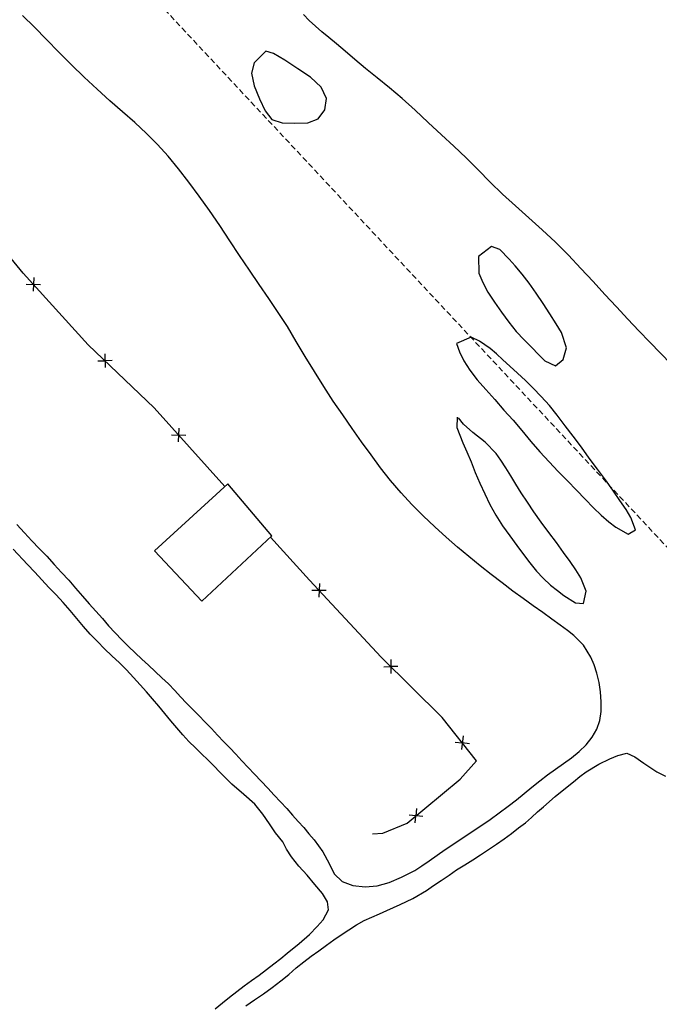
# Model space of a CAD drawing. Extents: x 426937 to 438286, y 4569716 to 4575174.
# Drawn here: x 427652 to 427709, y 4574182 to 4574270 of the extents above; entities that cross this region are included whole.
import ezdxf

# ---------------------------------------------------------------- set-up
doc = ezdxf.new("R2010")
doc.units = 0
doc.header["$MEASUREMENT"] = 0
doc.linetypes.add('DASHED', pattern=[0.75, 0.5, -0.25])
doc.layers.add('-55', color=7, linetype='CONTINUOUS')
doc.layers.add('basepeque$0$base', color=7, linetype='CONTINUOUS')

msp = doc.modelspace()

# ---------------------------------------------------------------- linework, layer by layer
at = {"layer": '-55', "color": 30, "linetype": 'DASHED', "lineweight": 9}
msp.add_lwpolyline([(427533.472, 4574410.218), (427658.602, 4574277.658), (427812.532, 4574112.978)], dxfattribs=at)
at = {"layer": 'basepeque$0$base'}
for p, q in [((427653.687, 4574268.957), (427652.618, 4574270.004)), ((427653.687, 4574268.957), (427652.618, 4574270.004)), ((427678.124, 4574269.545), (427677.62, 4574270.074)), ((427678.124, 4574269.545), (427677.62, 4574270.074)), ((427654.765, 4574267.848), (427653.687, 4574268.957)), ((427654.765, 4574267.848), (427653.687, 4574268.957)), ((427678.669, 4574269.034), (427678.124, 4574269.545)), ((427678.669, 4574269.034), (427678.124, 4574269.545)), ((427679.248, 4574268.555), (427678.669, 4574269.034)), ((427679.248, 4574268.555), (427678.669, 4574269.034)), ((427679.859, 4574268.042), (427679.248, 4574268.555)), ((427679.859, 4574268.042), (427679.248, 4574268.555)), ((427680.543, 4574267.479), (427679.859, 4574268.042)), ((427680.543, 4574267.479), (427679.859, 4574268.042)), ((427655.864, 4574266.731), (427654.765, 4574267.848)), ((427655.864, 4574266.731), (427654.765, 4574267.848)), ((427681.311, 4574266.838), (427680.543, 4574267.479)), ((427681.311, 4574266.838), (427680.543, 4574267.479)), ((427656.977, 4574265.622), (427655.864, 4574266.731)), ((427656.977, 4574265.622), (427655.864, 4574266.731)), ((427674.269, 4574266.824), (427673.228, 4574265.776)), ((427674.269, 4574266.824), (427673.228, 4574265.776)), ((427674.953, 4574266.624), (427674.269, 4574266.824)), ((427674.953, 4574266.624), (427674.269, 4574266.824)), ((427675.964, 4574266.028), (427674.953, 4574266.624)), ((427675.964, 4574266.028), (427674.953, 4574266.624)), ((427682.176, 4574266.095), (427681.311, 4574266.838)), ((427682.176, 4574266.095), (427681.311, 4574266.838)), ((427658.117, 4574264.524), (427656.977, 4574265.622)), ((427658.117, 4574264.524), (427656.977, 4574265.622)), ((427673.228, 4574265.776), (427672.999, 4574264.865)), ((427673.228, 4574265.776), (427672.999, 4574264.865)), ((427677.117, 4574265.266), (427675.964, 4574266.028)), ((427677.117, 4574265.266), (427675.964, 4574266.028)), ((427683.132, 4574265.292), (427682.176, 4574266.095)), ((427683.132, 4574265.292), (427682.176, 4574266.095)), ((427659.264, 4574263.447), (427658.117, 4574264.524)), ((427659.264, 4574263.447), (427658.117, 4574264.524)), ((427672.999, 4574264.865), (427673.211, 4574263.743)), ((427672.999, 4574264.865), (427673.211, 4574263.743)), ((427678.236, 4574264.505), (427677.117, 4574265.266)), ((427678.236, 4574264.505), (427677.117, 4574265.266)), ((427684.175, 4574264.448), (427683.132, 4574265.292)), ((427684.175, 4574264.448), (427683.132, 4574265.292)), ((427673.211, 4574263.743), (427673.712, 4574262.602)), ((427673.211, 4574263.743), (427673.712, 4574262.602)), ((427679.189, 4574263.636), (427678.236, 4574264.505)), ((427679.189, 4574263.636), (427678.236, 4574264.505)), ((427685.248, 4574263.567), (427684.175, 4574264.448)), ((427685.248, 4574263.567), (427684.175, 4574264.448)), ((427660.406, 4574262.417), (427659.264, 4574263.447)), ((427660.406, 4574262.417), (427659.264, 4574263.447)), ((427679.648, 4574262.626), (427679.189, 4574263.636)), ((427679.648, 4574262.626), (427679.189, 4574263.636)), ((427686.374, 4574262.613), (427685.248, 4574263.567)), ((427686.374, 4574262.613), (427685.248, 4574263.567)), ((427661.524, 4574261.441), (427660.406, 4574262.417)), ((427661.524, 4574261.441), (427660.406, 4574262.417)), ((427673.712, 4574262.602), (427674.208, 4574261.51)), ((427673.712, 4574262.602), (427674.208, 4574261.51)), ((427679.521, 4574261.597), (427679.648, 4574262.626)), ((427679.521, 4574261.597), (427679.648, 4574262.626)), ((427687.55, 4574261.581), (427686.374, 4574262.613)), ((427687.55, 4574261.581), (427686.374, 4574262.613)), ((427662.602, 4574260.481), (427661.524, 4574261.441)), ((427662.602, 4574260.481), (427661.524, 4574261.441)), ((427674.208, 4574261.51), (427674.784, 4574260.751)), ((427674.208, 4574261.51), (427674.784, 4574260.751)), ((427678.92, 4574260.815), (427679.521, 4574261.597)), ((427678.92, 4574260.815), (427679.521, 4574261.597)), ((427688.709, 4574260.475), (427687.55, 4574261.581)), ((427688.709, 4574260.475), (427687.55, 4574261.581)), ((427663.639, 4574259.503), (427662.602, 4574260.481)), ((427663.639, 4574259.503), (427662.602, 4574260.481)), ((427674.784, 4574260.751), (427675.719, 4574260.466)), ((427674.784, 4574260.751), (427675.719, 4574260.466)), ((427675.719, 4574260.466), (427676.852, 4574260.437)), ((427675.719, 4574260.466), (427676.852, 4574260.437)), ((427676.852, 4574260.437), (427678, 4574260.445)), ((427676.852, 4574260.437), (427678, 4574260.445)), ((427678, 4574260.445), (427678.92, 4574260.815)), ((427678, 4574260.445), (427678.92, 4574260.815)), ((427689.871, 4574259.403), (427688.709, 4574260.475)), ((427689.871, 4574259.403), (427688.709, 4574260.475)), ((427664.642, 4574258.523), (427663.639, 4574259.503)), ((427664.642, 4574258.523), (427663.639, 4574259.503)), ((427690.979, 4574258.375), (427689.871, 4574259.403)), ((427690.979, 4574258.375), (427689.871, 4574259.403)), ((427665.577, 4574257.481), (427664.642, 4574258.523)), ((427665.577, 4574257.481), (427664.642, 4574258.523)), ((427692.074, 4574257.341), (427690.979, 4574258.375)), ((427692.074, 4574257.341), (427690.979, 4574258.375)), ((427666.493, 4574256.365), (427665.577, 4574257.481)), ((427666.493, 4574256.365), (427665.577, 4574257.481)), ((427693.135, 4574256.272), (427692.074, 4574257.341)), ((427693.135, 4574256.272), (427692.074, 4574257.341)), ((427667.428, 4574255.176), (427666.493, 4574256.365)), ((427667.428, 4574255.176), (427666.493, 4574256.365)), ((427694.207, 4574255.178), (427693.135, 4574256.272)), ((427694.207, 4574255.178), (427693.135, 4574256.272)), ((427652.696, 4574247.095), (427645.588, 4574255.65)), ((427652.696, 4574247.095), (427645.588, 4574255.65)), ((427668.348, 4574253.946), (427667.428, 4574255.176)), ((427668.348, 4574253.946), (427667.428, 4574255.176)), ((427695.315, 4574254.115), (427694.207, 4574255.178)), ((427695.315, 4574254.115), (427694.207, 4574255.178)), ((427696.457, 4574253.085), (427695.315, 4574254.115)), ((427696.457, 4574253.085), (427695.315, 4574254.115)), ((427669.259, 4574252.662), (427668.348, 4574253.946)), ((427669.259, 4574252.662), (427668.348, 4574253.946)), ((427670.163, 4574251.326), (427669.259, 4574252.662)), ((427670.163, 4574251.326), (427669.259, 4574252.662)), ((427697.645, 4574252.027), (427696.457, 4574253.085)), ((427697.645, 4574252.027), (427696.457, 4574253.085)), ((427698.84, 4574250.953), (427697.645, 4574252.027)), ((427698.84, 4574250.953), (427697.645, 4574252.027)), ((427671.05, 4574249.982), (427670.163, 4574251.326)), ((427671.05, 4574249.982), (427670.163, 4574251.326)), ((427700.02, 4574249.842), (427698.84, 4574250.953)), ((427700.02, 4574249.842), (427698.84, 4574250.953)), ((427671.933, 4574248.653), (427671.05, 4574249.982)), ((427671.933, 4574248.653), (427671.05, 4574249.982)), ((427701.165, 4574248.697), (427700.02, 4574249.842)), ((427701.165, 4574248.697), (427700.02, 4574249.842)), ((427694.326, 4574249.467), (427693.181, 4574248.581)), ((427694.326, 4574249.467), (427693.181, 4574248.581)), ((427695.074, 4574249.197), (427694.326, 4574249.467)), ((427695.074, 4574249.197), (427694.326, 4574249.467)), ((427695.902, 4574248.353), (427695.074, 4574249.197)), ((427695.902, 4574248.353), (427695.074, 4574249.197)), ((427672.804, 4574247.351), (427671.933, 4574248.653)), ((427672.804, 4574247.351), (427671.933, 4574248.653)), ((427693.181, 4574248.581), (427693.209, 4574247.1)), ((427693.181, 4574248.581), (427693.209, 4574247.1)), ((427696.429, 4574247.736), (427695.902, 4574248.353)), ((427696.429, 4574247.736), (427695.902, 4574248.353)), ((427702.275, 4574247.52), (427701.165, 4574248.697)), ((427702.275, 4574247.52), (427701.165, 4574248.697)), ((427658.475, 4574240.74), (427652.696, 4574247.095)), ((427658.475, 4574240.74), (427652.696, 4574247.095)), ((427673.675, 4574246.083), (427672.804, 4574247.351)), ((427673.675, 4574246.083), (427672.804, 4574247.351)), ((427693.209, 4574247.1), (427693.554, 4574246.267)), ((427693.209, 4574247.1), (427693.554, 4574246.267)), ((427697.038, 4574247.008), (427696.429, 4574247.736)), ((427697.038, 4574247.008), (427696.429, 4574247.736)), ((427703.364, 4574246.351), (427702.275, 4574247.52)), ((427703.364, 4574246.351), (427702.275, 4574247.52)), ((427653.627, 4574246.725), (427653.569, 4574245.499)), ((427653.627, 4574246.725), (427653.569, 4574245.499)), ((427693.554, 4574246.267), (427694.011, 4574245.405)), ((427693.554, 4574246.267), (427694.011, 4574245.405)), ((427697.665, 4574246.206), (427697.038, 4574247.008)), ((427697.665, 4574246.206), (427697.038, 4574247.008)), ((427698.311, 4574245.329), (427697.665, 4574246.206)), ((427698.311, 4574245.329), (427697.665, 4574246.206)), ((427704.409, 4574245.211), (427703.364, 4574246.351)), ((427704.409, 4574245.211), (427703.364, 4574246.351)), ((427652.963, 4574246.132), (427653.597, 4574246.102)), ((427652.963, 4574246.132), (427653.597, 4574246.102)), ((427654.229, 4574246.072), (427653.597, 4574246.101)), ((427654.229, 4574246.072), (427653.597, 4574246.101)), ((427674.528, 4574244.856), (427673.675, 4574246.083)), ((427674.528, 4574244.856), (427673.675, 4574246.083)), ((427694.011, 4574245.405), (427694.589, 4574244.53)), ((427694.011, 4574245.405), (427694.589, 4574244.53)), ((427698.934, 4574244.391), (427698.311, 4574245.329)), ((427698.934, 4574244.391), (427698.311, 4574245.329)), ((427675.36, 4574243.602), (427674.528, 4574244.856)), ((427675.36, 4574243.602), (427674.528, 4574244.856)), ((427694.589, 4574244.53), (427695.212, 4574243.627)), ((427694.589, 4574244.53), (427695.212, 4574243.627)), ((427699.516, 4574243.471), (427698.934, 4574244.391)), ((427699.516, 4574243.471), (427698.934, 4574244.391)), ((427705.427, 4574244.091), (427704.409, 4574245.211)), ((427705.427, 4574244.091), (427704.409, 4574245.211)), ((427676.179, 4574242.343), (427675.36, 4574243.602)), ((427676.179, 4574242.343), (427675.36, 4574243.602)), ((427695.212, 4574243.627), (427695.856, 4574242.75)), ((427695.212, 4574243.627), (427695.856, 4574242.75)), ((427706.433, 4574242.999), (427705.427, 4574244.091)), ((427706.433, 4574242.999), (427705.427, 4574244.091)), ((427695.856, 4574242.75), (427696.53, 4574241.919)), ((427695.856, 4574242.75), (427696.53, 4574241.919)), ((427700.073, 4574242.603), (427699.516, 4574243.471)), ((427700.073, 4574242.603), (427699.516, 4574243.471)), ((427707.422, 4574241.982), (427706.433, 4574242.999)), ((427707.422, 4574241.982), (427706.433, 4574242.999)), ((427676.968, 4574241.038), (427676.179, 4574242.343)), ((427676.968, 4574241.038), (427676.179, 4574242.343)), ((427696.53, 4574241.919), (427697.219, 4574241.16)), ((427696.53, 4574241.919), (427697.219, 4574241.16)), ((427700.561, 4574241.819), (427700.073, 4574242.603)), ((427700.561, 4574241.819), (427700.073, 4574242.603)), ((427700.993, 4574240.467), (427700.561, 4574241.819)), ((427700.993, 4574240.467), (427700.561, 4574241.819)), ((427708.403, 4574240.977), (427707.422, 4574241.982)), ((427708.403, 4574240.977), (427707.422, 4574241.982)), ((427677.77, 4574239.704), (427676.968, 4574241.038)), ((427677.77, 4574239.704), (427676.968, 4574241.038)), ((427692.51, 4574241.414), (427691.225, 4574240.832)), ((427692.51, 4574241.414), (427691.225, 4574240.832)), ((427693.261, 4574241.063), (427692.51, 4574241.414)), ((427693.261, 4574241.063), (427692.51, 4574241.414)), ((427694.218, 4574240.409), (427693.261, 4574241.063)), ((427694.218, 4574240.409), (427693.261, 4574241.063)), ((427697.219, 4574241.16), (427697.905, 4574240.482)), ((427697.219, 4574241.16), (427697.905, 4574240.482)), ((427712.355, 4574236.873), (427708.403, 4574240.977)), ((427712.355, 4574236.873), (427708.403, 4574240.977)), ((427664.33, 4574235.127), (427658.475, 4574240.74)), ((427664.33, 4574235.127), (427658.475, 4574240.74)), ((427691.225, 4574240.832), (427691.487, 4574240.109)), ((427691.225, 4574240.832), (427691.487, 4574240.109)), ((427691.487, 4574240.109), (427691.872, 4574239.295)), ((427691.487, 4574240.109), (427691.872, 4574239.295)), ((427694.777, 4574239.937), (427694.218, 4574240.409)), ((427694.777, 4574239.937), (427694.218, 4574240.409)), ((427697.905, 4574240.482), (427698.514, 4574239.869)), ((427697.905, 4574240.482), (427698.514, 4574239.869)), ((427700.698, 4574239.41), (427700.993, 4574240.467)), ((427700.698, 4574239.41), (427700.993, 4574240.467)), ((427659.326, 4574239.302), (427659.961, 4574239.317)), ((427659.326, 4574239.302), (427659.961, 4574239.317)), ((427659.948, 4574239.938), (427659.973, 4574238.713)), ((427659.948, 4574239.938), (427659.973, 4574238.713)), ((427660.594, 4574239.329), (427659.96, 4574239.315)), ((427660.594, 4574239.329), (427659.96, 4574239.315)), ((427678.597, 4574238.351), (427677.77, 4574239.704)), ((427678.597, 4574238.351), (427677.77, 4574239.704)), ((427691.872, 4574239.295), (427692.411, 4574238.47)), ((427691.872, 4574239.295), (427692.411, 4574238.47)), ((427695.347, 4574239.407), (427694.777, 4574239.937)), ((427695.347, 4574239.407), (427694.777, 4574239.937)), ((427695.97, 4574238.831), (427695.347, 4574239.407)), ((427695.97, 4574238.831), (427695.347, 4574239.407)), ((427698.514, 4574239.869), (427699.076, 4574239.317)), ((427698.514, 4574239.869), (427699.076, 4574239.317)), ((427699.076, 4574239.317), (427700.019, 4574238.872)), ((427699.076, 4574239.317), (427700.019, 4574238.872)), ((427700.019, 4574238.872), (427700.698, 4574239.41)), ((427700.019, 4574238.872), (427700.698, 4574239.41)), ((427679.433, 4574237.016), (427678.597, 4574238.351)), ((427679.433, 4574237.016), (427678.597, 4574238.351)), ((427692.411, 4574238.47), (427693.057, 4574237.626)), ((427692.411, 4574238.47), (427693.057, 4574237.626)), ((427696.631, 4574238.209), (427695.97, 4574238.831)), ((427696.631, 4574238.209), (427695.97, 4574238.831)), ((427693.057, 4574237.626), (427693.809, 4574236.766)), ((427693.057, 4574237.626), (427693.809, 4574236.766)), ((427697.337, 4574237.557), (427696.631, 4574238.209)), ((427697.337, 4574237.557), (427696.631, 4574238.209)), ((427698.043, 4574236.872), (427697.337, 4574237.557)), ((427698.043, 4574236.872), (427697.337, 4574237.557)), ((427680.262, 4574235.729), (427679.433, 4574237.016)), ((427680.262, 4574235.729), (427679.433, 4574237.016)), ((427693.809, 4574236.766), (427694.614, 4574235.862)), ((427693.809, 4574236.766), (427694.614, 4574235.862)), ((427698.755, 4574236.141), (427698.043, 4574236.872)), ((427698.755, 4574236.141), (427698.043, 4574236.872)), ((427681.102, 4574234.497), (427680.262, 4574235.729)), ((427681.102, 4574234.497), (427680.262, 4574235.729)), ((427694.614, 4574235.862), (427695.431, 4574234.931)), ((427694.614, 4574235.862), (427695.431, 4574234.931)), ((427699.468, 4574235.329), (427698.755, 4574236.141)), ((427699.468, 4574235.329), (427698.755, 4574236.141)), ((427670.622, 4574228.126), (427664.33, 4574235.127)), ((427670.622, 4574228.126), (427664.33, 4574235.127)), ((427695.431, 4574234.931), (427696.251, 4574234.034)), ((427695.431, 4574234.931), (427696.251, 4574234.034)), ((427700.174, 4574234.463), (427699.468, 4574235.329)), ((427700.174, 4574234.463), (427699.468, 4574235.329)), ((427681.924, 4574233.304), (427681.102, 4574234.497)), ((427681.924, 4574233.304), (427681.102, 4574234.497)), ((427691.266, 4574234.311), (427691.231, 4574233.373)), ((427691.266, 4574234.311), (427691.231, 4574233.373)), ((427691.847, 4574233.684), (427691.385, 4574234.233)), ((427691.847, 4574233.684), (427691.385, 4574234.233)), ((427696.251, 4574234.034), (427697.034, 4574233.106)), ((427696.251, 4574234.034), (427697.034, 4574233.106)), ((427700.877, 4574233.529), (427700.174, 4574234.463)), ((427700.877, 4574233.529), (427700.174, 4574234.463)), ((427666.539, 4574233.328), (427666.473, 4574232.104)), ((427666.539, 4574233.328), (427666.473, 4574232.104)), ((427682.758, 4574232.117), (427681.924, 4574233.304)), ((427682.758, 4574232.117), (427681.924, 4574233.304)), ((427691.231, 4574233.373), (427691.778, 4574232.023)), ((427691.231, 4574233.373), (427691.778, 4574232.023)), ((427692.671, 4574232.922), (427691.847, 4574233.684)), ((427692.671, 4574232.922), (427691.847, 4574233.684)), ((427697.034, 4574233.106), (427697.83, 4574232.149)), ((427697.034, 4574233.106), (427697.83, 4574232.149)), ((427701.593, 4574232.603), (427700.877, 4574233.529)), ((427701.593, 4574232.603), (427700.877, 4574233.529)), ((427665.871, 4574232.74), (427666.505, 4574232.707)), ((427665.871, 4574232.74), (427666.505, 4574232.707)), ((427667.137, 4574232.671), (427666.504, 4574232.706)), ((427667.137, 4574232.671), (427666.504, 4574232.706)), ((427693.773, 4574232.088), (427692.671, 4574232.922)), ((427693.773, 4574232.088), (427692.671, 4574232.922)), ((427697.83, 4574232.149), (427698.627, 4574231.225)), ((427697.83, 4574232.149), (427698.627, 4574231.225)), ((427702.315, 4574231.629), (427701.593, 4574232.603)), ((427702.315, 4574231.629), (427701.593, 4574232.603)), ((427683.613, 4574230.956), (427682.758, 4574232.117)), ((427683.613, 4574230.956), (427682.758, 4574232.117)), ((427691.778, 4574232.023), (427692.128, 4574231.211)), ((427691.778, 4574232.023), (427692.128, 4574231.211)), ((427694.742, 4574231.077), (427693.773, 4574232.088)), ((427694.742, 4574231.077), (427693.773, 4574232.088)), ((427703.018, 4574230.662), (427702.315, 4574231.629)), ((427703.018, 4574230.662), (427702.315, 4574231.629)), ((427684.463, 4574229.81), (427683.613, 4574230.956)), ((427684.463, 4574229.81), (427683.613, 4574230.956)), ((427692.128, 4574231.211), (427692.512, 4574230.33)), ((427692.128, 4574231.211), (427692.512, 4574230.33)), ((427695.168, 4574230.464), (427694.742, 4574231.077)), ((427695.168, 4574230.464), (427694.742, 4574231.077)), ((427695.6, 4574229.802), (427695.168, 4574230.464)), ((427695.6, 4574229.802), (427695.168, 4574230.464)), ((427698.627, 4574231.225), (427699.447, 4574230.328)), ((427698.627, 4574231.225), (427699.447, 4574230.328)), ((427703.739, 4574229.688), (427703.018, 4574230.662)), ((427703.739, 4574229.688), (427703.018, 4574230.662)), ((427685.353, 4574228.682), (427684.463, 4574229.81)), ((427685.353, 4574228.682), (427684.463, 4574229.81)), ((427692.512, 4574230.33), (427692.885, 4574229.395)), ((427692.512, 4574230.33), (427692.885, 4574229.395)), ((427696.036, 4574229.095), (427695.6, 4574229.802)), ((427696.036, 4574229.095), (427695.6, 4574229.802)), ((427699.447, 4574230.328), (427700.26, 4574229.478)), ((427699.447, 4574230.328), (427700.26, 4574229.478)), ((427704.454, 4574228.728), (427703.739, 4574229.688)), ((427704.454, 4574228.728), (427703.739, 4574229.688)), ((427686.285, 4574227.573), (427685.353, 4574228.682)), ((427686.285, 4574227.573), (427685.353, 4574228.682)), ((427692.885, 4574229.395), (427693.3, 4574228.447)), ((427692.885, 4574229.395), (427693.3, 4574228.447)), ((427696.491, 4574228.346), (427696.036, 4574229.095)), ((427696.491, 4574228.346), (427696.036, 4574229.095)), ((427700.26, 4574229.478), (427701.073, 4574228.628)), ((427700.26, 4574229.478), (427701.073, 4574228.628)), ((427705.123, 4574227.797), (427704.454, 4574228.728)), ((427705.123, 4574227.797), (427704.454, 4574228.728)), ((427670.887, 4574228.365), (427664.358, 4574222.423)), ((427670.887, 4574228.365), (427664.358, 4574222.423)), ((427674.801, 4574223.766), (427670.887, 4574228.365)), ((427674.801, 4574223.766), (427670.887, 4574228.365)), ((427693.3, 4574228.447), (427693.733, 4574227.49)), ((427693.3, 4574228.447), (427693.733, 4574227.49)), ((427696.978, 4574227.561), (427696.491, 4574228.346)), ((427696.978, 4574227.561), (427696.491, 4574228.346)), ((427701.073, 4574228.628), (427701.874, 4574227.806)), ((427701.073, 4574228.628), (427701.874, 4574227.806)), ((427701.874, 4574227.806), (427702.649, 4574227.004)), ((427701.874, 4574227.806), (427702.649, 4574227.004)), ((427705.74, 4574226.907), (427705.123, 4574227.797)), ((427705.74, 4574226.907), (427705.123, 4574227.797)), ((427687.246, 4574226.543), (427686.285, 4574227.573)), ((427687.246, 4574226.543), (427686.285, 4574227.573)), ((427693.733, 4574227.49), (427694.186, 4574226.527)), ((427693.733, 4574227.49), (427694.186, 4574226.527)), ((427697.517, 4574226.735), (427696.978, 4574227.561)), ((427697.517, 4574226.735), (427696.978, 4574227.561)), ((427702.649, 4574227.004), (427703.385, 4574226.252)), ((427702.649, 4574227.004), (427703.385, 4574226.252)), ((427706.288, 4574226.099), (427705.74, 4574226.907)), ((427706.288, 4574226.099), (427705.74, 4574226.907)), ((427688.261, 4574225.537), (427687.246, 4574226.543)), ((427688.261, 4574225.537), (427687.246, 4574226.543)), ((427694.186, 4574226.527), (427694.715, 4574225.58)), ((427694.186, 4574226.527), (427694.715, 4574225.58)), ((427698.101, 4574225.881), (427697.517, 4574226.735)), ((427698.101, 4574225.881), (427697.517, 4574226.735)), ((427703.385, 4574226.252), (427704.086, 4574225.58)), ((427703.385, 4574226.252), (427704.086, 4574225.58)), ((427706.724, 4574225.393), (427706.288, 4574226.099)), ((427706.724, 4574225.393), (427706.288, 4574226.099)), ((427689.283, 4574224.551), (427688.261, 4574225.537)), ((427689.283, 4574224.551), (427688.261, 4574225.537)), ((427694.715, 4574225.58), (427695.317, 4574224.652)), ((427694.715, 4574225.58), (427695.317, 4574224.652)), ((427698.747, 4574224.972), (427698.101, 4574225.881)), ((427698.747, 4574224.972), (427698.101, 4574225.881)), ((427704.086, 4574225.58), (427704.755, 4574225.011)), ((427704.086, 4574225.58), (427704.755, 4574225.011)), ((427707.125, 4574224.289), (427706.724, 4574225.393)), ((427707.125, 4574224.289), (427706.724, 4574225.393)), ((427652.135, 4574224.756), (427652.792, 4574224.032)), ((427652.135, 4574224.756), (427652.792, 4574224.032)), ((427690.291, 4574223.641), (427689.283, 4574224.551)), ((427690.291, 4574223.641), (427689.283, 4574224.551)), ((427695.317, 4574224.652), (427695.967, 4574223.76)), ((427695.317, 4574224.652), (427695.967, 4574223.76)), ((427699.429, 4574224.045), (427698.747, 4574224.972)), ((427699.429, 4574224.045), (427698.747, 4574224.972)), ((427704.755, 4574225.011), (427705.388, 4574224.523)), ((427704.755, 4574225.011), (427705.388, 4574224.523)), ((427705.388, 4574224.523), (427706.466, 4574223.892)), ((427705.388, 4574224.523), (427706.466, 4574223.892)), ((427706.466, 4574223.892), (427707.125, 4574224.289)), ((427706.466, 4574223.892), (427707.125, 4574224.289)), ((427652.792, 4574224.032), (427653.443, 4574223.323)), ((427652.792, 4574224.032), (427653.443, 4574223.323)), ((427668.585, 4574217.933), (427674.801, 4574223.766)), ((427668.585, 4574217.933), (427674.801, 4574223.766)), ((427678.155, 4574219.819), (427674.678, 4574223.648)), ((427678.155, 4574219.819), (427674.678, 4574223.648)), ((427691.304, 4574222.749), (427690.291, 4574223.641)), ((427691.304, 4574222.749), (427690.291, 4574223.641)), ((427695.967, 4574223.76), (427696.586, 4574222.904)), ((427695.967, 4574223.76), (427696.586, 4574222.904)), ((427700.099, 4574223.146), (427699.429, 4574224.045)), ((427700.099, 4574223.146), (427699.429, 4574224.045)), ((427653.08, 4574221.214), (427651.803, 4574222.578)), ((427653.08, 4574221.214), (427651.803, 4574222.578)), ((427653.443, 4574223.323), (427654.121, 4574222.625)), ((427653.443, 4574223.323), (427654.121, 4574222.625)), ((427654.121, 4574222.625), (427654.793, 4574221.941)), ((427654.121, 4574222.625), (427654.793, 4574221.941)), ((427692.313, 4574221.906), (427691.304, 4574222.749)), ((427692.313, 4574221.906), (427691.304, 4574222.749)), ((427696.586, 4574222.904), (427697.166, 4574222.096)), ((427696.586, 4574222.904), (427697.166, 4574222.096)), ((427700.738, 4574222.283), (427700.099, 4574223.146)), ((427700.738, 4574222.283), (427700.099, 4574223.146)), ((427654.793, 4574221.941), (427655.45, 4574221.218)), ((427654.793, 4574221.941), (427655.45, 4574221.218)), ((427664.358, 4574222.423), (427668.585, 4574217.933)), ((427664.358, 4574222.423), (427668.585, 4574217.933)), ((427693.308, 4574221.088), (427692.313, 4574221.906)), ((427693.308, 4574221.088), (427692.313, 4574221.906)), ((427697.166, 4574222.096), (427697.735, 4574221.35)), ((427697.166, 4574222.096), (427697.735, 4574221.35)), ((427701.319, 4574221.477), (427700.738, 4574222.283)), ((427701.319, 4574221.477), (427700.738, 4574222.283)), ((427653.711, 4574220.512), (427653.08, 4574221.214)), ((427653.711, 4574220.512), (427653.08, 4574221.214)), ((427655.45, 4574221.218), (427656.101, 4574220.508)), ((427655.45, 4574221.218), (427656.101, 4574220.508)), ((427694.306, 4574220.306), (427693.308, 4574221.088)), ((427694.306, 4574220.306), (427693.308, 4574221.088)), ((427697.735, 4574221.35), (427698.312, 4574220.623)), ((427697.735, 4574221.35), (427698.312, 4574220.623)), ((427701.826, 4574220.719), (427701.319, 4574221.477)), ((427701.826, 4574220.719), (427701.319, 4574221.477)), ((427654.344, 4574219.844), (427653.711, 4574220.512)), ((427654.344, 4574219.844), (427653.711, 4574220.512)), ((427656.101, 4574220.508), (427656.732, 4574219.807)), ((427656.101, 4574220.508), (427656.732, 4574219.807)), ((427695.284, 4574219.563), (427694.306, 4574220.306)), ((427695.284, 4574219.563), (427694.306, 4574220.306)), ((427698.312, 4574220.623), (427698.933, 4574219.982)), ((427698.312, 4574220.623), (427698.933, 4574219.982)), ((427698.933, 4574219.982), (427699.567, 4574219.381)), ((427698.933, 4574219.982), (427699.567, 4574219.381)), ((427702.256, 4574220.023), (427701.826, 4574220.719)), ((427702.256, 4574220.023), (427701.826, 4574220.719)), ((427702.728, 4574218.838), (427702.256, 4574220.023)), ((427702.728, 4574218.838), (427702.256, 4574220.023)), ((427654.983, 4574219.162), (427654.344, 4574219.844)), ((427654.983, 4574219.162), (427654.344, 4574219.844)), ((427655.609, 4574218.507), (427654.983, 4574219.162)), ((427655.609, 4574218.507), (427654.983, 4574219.162)), ((427656.732, 4574219.807), (427657.352, 4574219.099)), ((427656.732, 4574219.807), (427657.352, 4574219.099)), ((427657.352, 4574219.099), (427657.962, 4574218.403)), ((427657.352, 4574219.099), (427657.962, 4574218.403)), ((427684.521, 4574212.971), (427678.155, 4574219.819)), ((427684.521, 4574212.971), (427678.155, 4574219.819)), ((427679.022, 4574219.532), (427678.978, 4574218.308)), ((427679.022, 4574219.532), (427678.978, 4574218.308)), ((427696.223, 4574218.836), (427695.284, 4574219.563)), ((427696.223, 4574218.836), (427695.284, 4574219.563)), ((427699.567, 4574219.381), (427700.186, 4574218.888)), ((427699.567, 4574219.381), (427700.186, 4574218.888)), ((427656.248, 4574217.825), (427655.609, 4574218.507)), ((427656.248, 4574217.825), (427655.609, 4574218.507)), ((427657.962, 4574218.403), (427658.554, 4574217.718)), ((427657.962, 4574218.403), (427658.554, 4574217.718)), ((427678.365, 4574218.933), (427679, 4574218.911)), ((427678.365, 4574218.933), (427679, 4574218.911)), ((427679.633, 4574218.885), (427679, 4574218.909)), ((427679.633, 4574218.885), (427679, 4574218.909)), ((427697.131, 4574218.178), (427696.223, 4574218.836)), ((427697.131, 4574218.178), (427696.223, 4574218.836)), ((427698.027, 4574217.546), (427697.131, 4574218.178)), ((427698.027, 4574217.546), (427697.131, 4574218.178)), ((427700.186, 4574218.888), (427700.767, 4574218.442)), ((427700.186, 4574218.888), (427700.767, 4574218.442)), ((427700.767, 4574218.442), (427701.782, 4574217.799)), ((427700.767, 4574218.442), (427701.782, 4574217.799)), ((427702.505, 4574217.732), (427702.728, 4574218.838)), ((427702.505, 4574217.732), (427702.728, 4574218.838)), ((427656.86, 4574217.13), (427656.248, 4574217.825)), ((427656.86, 4574217.13), (427656.248, 4574217.825)), ((427658.554, 4574217.718), (427659.152, 4574217.05)), ((427658.554, 4574217.718), (427659.152, 4574217.05)), ((427698.89, 4574216.951), (427698.027, 4574217.546)), ((427698.89, 4574216.951), (427698.027, 4574217.546)), ((427701.782, 4574217.799), (427702.505, 4574217.732)), ((427701.782, 4574217.799), (427702.505, 4574217.732)), ((427657.463, 4574216.415), (427656.86, 4574217.13)), ((427657.463, 4574216.415), (427656.86, 4574217.13)), ((427658.054, 4574215.696), (427657.463, 4574216.415)), ((427658.054, 4574215.696), (427657.463, 4574216.415)), ((427659.152, 4574217.05), (427659.725, 4574216.404)), ((427659.152, 4574217.05), (427659.725, 4574216.404)), ((427659.725, 4574216.404), (427660.284, 4574215.752)), ((427659.725, 4574216.404), (427660.284, 4574215.752)), ((427699.687, 4574216.354), (427698.89, 4574216.951)), ((427699.687, 4574216.354), (427698.89, 4574216.951)), ((427658.658, 4574215.015), (427658.054, 4574215.696)), ((427658.658, 4574215.015), (427658.054, 4574215.696)), ((427660.284, 4574215.752), (427660.852, 4574215.119)), ((427660.284, 4574215.752), (427660.852, 4574215.119)), ((427700.426, 4574215.816), (427699.687, 4574216.354)), ((427700.426, 4574215.816), (427699.687, 4574216.354)), ((427701.072, 4574215.335), (427700.426, 4574215.816)), ((427701.072, 4574215.335), (427700.426, 4574215.816)), ((427659.285, 4574214.359), (427658.658, 4574215.015)), ((427659.285, 4574214.359), (427658.658, 4574215.015)), ((427660.852, 4574215.119), (427661.445, 4574214.499)), ((427660.852, 4574215.119), (427661.445, 4574214.499)), ((427701.638, 4574214.885), (427701.072, 4574215.335)), ((427701.638, 4574214.885), (427701.072, 4574215.335)), ((427702.512, 4574214.046), (427701.638, 4574214.885)), ((427702.512, 4574214.046), (427701.638, 4574214.885)), ((427659.919, 4574213.725), (427659.285, 4574214.359)), ((427659.919, 4574213.725), (427659.285, 4574214.359)), ((427661.445, 4574214.499), (427662.041, 4574213.912)), ((427661.445, 4574214.499), (427662.041, 4574213.912)), ((427662.041, 4574213.912), (427662.637, 4574213.36)), ((427662.041, 4574213.912), (427662.637, 4574213.36)), ((427703.165, 4574212.973), (427702.512, 4574214.046)), ((427703.165, 4574212.973), (427702.512, 4574214.046)), ((427660.58, 4574213.101), (427659.919, 4574213.725)), ((427660.58, 4574213.101), (427659.919, 4574213.725)), ((427661.241, 4574212.479), (427660.58, 4574213.101)), ((427661.241, 4574212.479), (427660.58, 4574213.101)), ((427662.637, 4574213.36), (427663.234, 4574212.806)), ((427662.637, 4574213.36), (427663.234, 4574212.806)), ((427689.944, 4574207.623), (427684.521, 4574212.971)), ((427689.944, 4574207.623), (427684.521, 4574212.971)), ((427703.453, 4574212.298), (427703.165, 4574212.973)), ((427703.453, 4574212.298), (427703.165, 4574212.973)), ((427661.881, 4574211.831), (427661.241, 4574212.479)), ((427661.881, 4574211.831), (427661.241, 4574212.479)), ((427663.234, 4574212.806), (427663.829, 4574212.253)), ((427663.234, 4574212.806), (427663.829, 4574212.253)), ((427663.829, 4574212.253), (427664.426, 4574211.701)), ((427663.829, 4574212.253), (427664.426, 4574211.701)), ((427684.74, 4574212.125), (427685.374, 4574212.13)), ((427684.74, 4574212.125), (427685.374, 4574212.13)), ((427685.369, 4574212.752), (427685.378, 4574211.525)), ((427685.369, 4574212.752), (427685.378, 4574211.525)), ((427686.008, 4574212.133), (427685.374, 4574212.129)), ((427686.008, 4574212.133), (427685.374, 4574212.129)), ((427703.7, 4574211.538), (427703.453, 4574212.298)), ((427703.7, 4574211.538), (427703.453, 4574212.298)), ((427662.508, 4574211.176), (427661.881, 4574211.831)), ((427662.508, 4574211.176), (427661.881, 4574211.831)), ((427663.099, 4574210.522), (427662.508, 4574211.176)), ((427663.099, 4574210.522), (427662.508, 4574211.176)), ((427664.426, 4574211.701), (427665.023, 4574211.147)), ((427664.426, 4574211.701), (427665.023, 4574211.147)), ((427665.023, 4574211.147), (427665.607, 4574210.588)), ((427665.023, 4574211.147), (427665.607, 4574210.588)), ((427703.885, 4574210.731), (427703.7, 4574211.538)), ((427703.885, 4574210.731), (427703.7, 4574211.538)), ((427663.653, 4574209.883), (427663.099, 4574210.522)), ((427663.653, 4574209.883), (427663.099, 4574210.522)), ((427665.607, 4574210.588), (427666.161, 4574210.017)), ((427665.607, 4574210.588), (427666.161, 4574210.017)), ((427704.019, 4574209.887), (427703.885, 4574210.731)), ((427704.019, 4574209.887), (427703.885, 4574210.731)), ((427664.2, 4574209.258), (427663.653, 4574209.883)), ((427664.2, 4574209.258), (427663.653, 4574209.883)), ((427666.161, 4574210.017), (427666.685, 4574209.446)), ((427666.161, 4574210.017), (427666.685, 4574209.446)), ((427666.685, 4574209.446), (427667.2, 4574208.889)), ((427666.685, 4574209.446), (427667.2, 4574208.889)), ((427704.088, 4574209.012), (427704.019, 4574209.887)), ((427704.088, 4574209.012), (427704.019, 4574209.887)), ((427664.739, 4574208.613), (427664.2, 4574209.258)), ((427664.739, 4574208.613), (427664.2, 4574209.258)), ((427665.279, 4574207.969), (427664.739, 4574208.613)), ((427665.279, 4574207.969), (427664.739, 4574208.613)), ((427667.2, 4574208.889), (427667.744, 4574208.345)), ((427667.2, 4574208.889), (427667.744, 4574208.345)), ((427704.068, 4574208.147), (427704.088, 4574209.012)), ((427704.068, 4574208.147), (427704.088, 4574209.012)), ((427665.818, 4574207.324), (427665.279, 4574207.969)), ((427665.818, 4574207.324), (427665.279, 4574207.969)), ((427667.744, 4574208.345), (427668.293, 4574207.786)), ((427667.744, 4574208.345), (427668.293, 4574207.786)), ((427668.293, 4574207.786), (427668.869, 4574207.208)), ((427668.293, 4574207.786), (427668.869, 4574207.208)), ((427703.943, 4574207.332), (427704.068, 4574208.147)), ((427703.943, 4574207.332), (427704.068, 4574208.147)), ((427666.352, 4574206.693), (427665.818, 4574207.324)), ((427666.352, 4574206.693), (427665.818, 4574207.324)), ((427668.869, 4574207.208), (427669.43, 4574206.622)), ((427668.869, 4574207.208), (427669.43, 4574206.622)), ((427692.984, 4574203.747), (427689.944, 4574207.623)), ((427692.984, 4574203.747), (427689.944, 4574207.623)), ((427703.679, 4574206.57), (427703.943, 4574207.332)), ((427703.679, 4574206.57), (427703.943, 4574207.332)), ((427666.883, 4574206.062), (427666.352, 4574206.693)), ((427666.883, 4574206.062), (427666.352, 4574206.693)), ((427667.426, 4574205.484), (427666.883, 4574206.062)), ((427667.426, 4574205.484), (427666.883, 4574206.062)), ((427669.43, 4574206.622), (427669.978, 4574206.031)), ((427669.43, 4574206.622), (427669.978, 4574206.031)), ((427669.978, 4574206.031), (427670.52, 4574205.453)), ((427669.978, 4574206.031), (427670.52, 4574205.453)), ((427691.801, 4574205.967), (427691.655, 4574204.751)), ((427691.801, 4574205.967), (427691.655, 4574204.751)), ((427703.262, 4574205.854), (427703.679, 4574206.57)), ((427703.262, 4574205.854), (427703.679, 4574206.57)), ((427667.996, 4574204.918), (427667.426, 4574205.484)), ((427667.996, 4574204.918), (427667.426, 4574205.484)), ((427670.52, 4574205.453), (427671.05, 4574204.904)), ((427670.52, 4574205.453), (427671.05, 4574204.904)), ((427691.097, 4574205.426), (427691.727, 4574205.351)), ((427691.097, 4574205.426), (427691.727, 4574205.351)), ((427692.357, 4574205.273), (427691.727, 4574205.35)), ((427692.357, 4574205.273), (427691.727, 4574205.35)), ((427702.112, 4574204.575), (427702.74, 4574205.189)), ((427702.112, 4574204.575), (427702.74, 4574205.189)), ((427702.74, 4574205.189), (427703.262, 4574205.854)), ((427702.74, 4574205.189), (427703.262, 4574205.854)), ((427668.553, 4574204.381), (427667.996, 4574204.918)), ((427668.553, 4574204.381), (427667.996, 4574204.918)), ((427669.11, 4574203.842), (427668.553, 4574204.381)), ((427669.11, 4574203.842), (427668.553, 4574204.381)), ((427671.05, 4574204.904), (427671.585, 4574204.339)), ((427671.05, 4574204.904), (427671.585, 4574204.339)), ((427671.585, 4574204.339), (427672.127, 4574203.761)), ((427671.585, 4574204.339), (427672.127, 4574203.761)), ((427701.44, 4574204.024), (427702.112, 4574204.575)), ((427701.44, 4574204.024), (427702.112, 4574204.575)), ((427704.861, 4574203.927), (427705.563, 4574204.23)), ((427704.861, 4574203.927), (427705.563, 4574204.23)), ((427705.563, 4574204.23), (427706.35, 4574204.454)), ((427705.563, 4574204.23), (427706.35, 4574204.454)), ((427706.35, 4574204.454), (427707.083, 4574204.111)), ((427706.35, 4574204.454), (427707.083, 4574204.111)), ((427669.646, 4574203.311), (427669.11, 4574203.842)), ((427669.646, 4574203.311), (427669.11, 4574203.842)), ((427670.163, 4574202.754), (427669.646, 4574203.311)), ((427670.163, 4574202.754), (427669.646, 4574203.311)), ((427672.127, 4574203.761), (427672.689, 4574203.176)), ((427672.127, 4574203.761), (427672.689, 4574203.176)), ((427691.527, 4574202.132), (427692.984, 4574203.747)), ((427691.527, 4574202.132), (427692.984, 4574203.747)), ((427700.013, 4574203.031), (427700.73, 4574203.52)), ((427700.013, 4574203.031), (427700.73, 4574203.52)), ((427700.73, 4574203.52), (427701.44, 4574204.024)), ((427700.73, 4574203.52), (427701.44, 4574204.024)), ((427702.749, 4574202.772), (427703.856, 4574203.455)), ((427702.749, 4574202.772), (427703.856, 4574203.455)), ((427703.856, 4574203.455), (427704.861, 4574203.927)), ((427703.856, 4574203.455), (427704.861, 4574203.927)), ((427707.083, 4574204.111), (427707.88, 4574203.551)), ((427707.083, 4574204.111), (427707.88, 4574203.551)), ((427707.88, 4574203.551), (427709.034, 4574202.789)), ((427707.88, 4574203.551), (427709.034, 4574202.789)), ((427670.692, 4574202.204), (427670.163, 4574202.754)), ((427670.692, 4574202.204), (427670.163, 4574202.754)), ((427672.689, 4574203.176), (427673.264, 4574202.563)), ((427672.689, 4574203.176), (427673.264, 4574202.563)), ((427673.264, 4574202.563), (427673.838, 4574201.951)), ((427673.264, 4574202.563), (427673.838, 4574201.951)), ((427698.617, 4574201.969), (427699.309, 4574202.513)), ((427698.617, 4574201.969), (427699.309, 4574202.513)), ((427699.309, 4574202.513), (427700.013, 4574203.031)), ((427699.309, 4574202.513), (427700.013, 4574203.031)), ((427702.182, 4574202.351), (427702.749, 4574202.772)), ((427702.182, 4574202.351), (427702.749, 4574202.772)), ((427709.034, 4574202.789), (427709.81, 4574202.382)), ((427709.034, 4574202.789), (427709.81, 4574202.382)), ((427671.236, 4574201.695), (427670.692, 4574202.204)), ((427671.236, 4574201.695), (427670.692, 4574202.204)), ((427672.316, 4574200.767), (427671.236, 4574201.695)), ((427672.316, 4574200.767), (427671.236, 4574201.695)), ((427673.838, 4574201.951), (427674.432, 4574201.331)), ((427673.838, 4574201.951), (427674.432, 4574201.331)), ((427686.814, 4574198.215), (427691.527, 4574202.132)), ((427686.814, 4574198.215), (427691.527, 4574202.132)), ((427697.925, 4574201.426), (427698.617, 4574201.969)), ((427697.925, 4574201.426), (427698.617, 4574201.969)), ((427701.047, 4574201.44), (427701.615, 4574201.896)), ((427701.047, 4574201.44), (427701.615, 4574201.896)), ((427701.615, 4574201.896), (427702.182, 4574202.351)), ((427701.615, 4574201.896), (427702.182, 4574202.351)), ((427673.269, 4574199.899), (427672.316, 4574200.767)), ((427673.269, 4574199.899), (427672.316, 4574200.767)), ((427674.432, 4574201.331), (427675.006, 4574200.719)), ((427674.432, 4574201.331), (427675.006, 4574200.719)), ((427675.006, 4574200.719), (427675.574, 4574200.119)), ((427675.006, 4574200.719), (427675.574, 4574200.119)), ((427696.539, 4574200.303), (427697.239, 4574200.867)), ((427696.539, 4574200.303), (427697.239, 4574200.867)), ((427697.239, 4574200.867), (427697.925, 4574201.426)), ((427697.239, 4574200.867), (427697.925, 4574201.426)), ((427699.974, 4574200.575), (427701.047, 4574201.44)), ((427699.974, 4574200.575), (427701.047, 4574201.44)), ((427674.008, 4574199.031), (427673.269, 4574199.899)), ((427674.008, 4574199.031), (427673.269, 4574199.899)), ((427675.574, 4574200.119), (427676.128, 4574199.515)), ((427675.574, 4574200.119), (427676.128, 4574199.515)), ((427695.793, 4574199.734), (427696.539, 4574200.303)), ((427695.793, 4574199.734), (427696.539, 4574200.303)), ((427698.946, 4574199.681), (427699.974, 4574200.575)), ((427698.946, 4574199.681), (427699.974, 4574200.575)), ((427674.585, 4574198.156), (427674.008, 4574199.031)), ((427674.585, 4574198.156), (427674.008, 4574199.031)), ((427676.128, 4574199.515), (427676.637, 4574198.938)), ((427676.128, 4574199.515), (427676.637, 4574198.938)), ((427676.637, 4574198.938), (427677.139, 4574198.375)), ((427676.637, 4574198.938), (427677.139, 4574198.375)), ((427688.229, 4574198.82), (427687.009, 4574198.933)), ((427688.229, 4574198.82), (427687.009, 4574198.933)), ((427687.668, 4574199.509), (427687.61, 4574198.877)), ((427687.668, 4574199.509), (427687.61, 4574198.877)), ((427694.204, 4574198.552), (427695.005, 4574199.146)), ((427694.204, 4574198.552), (427695.005, 4574199.146)), ((427695.005, 4574199.146), (427695.793, 4574199.734)), ((427695.005, 4574199.146), (427695.793, 4574199.734)), ((427697.877, 4574198.735), (427698.418, 4574199.211)), ((427697.877, 4574198.735), (427698.418, 4574199.211)), ((427698.418, 4574199.211), (427698.946, 4574199.681)), ((427698.418, 4574199.211), (427698.946, 4574199.681)), ((427675.107, 4574197.371), (427674.585, 4574198.156)), ((427675.107, 4574197.371), (427674.585, 4574198.156)), ((427677.139, 4574198.375), (427677.635, 4574197.825)), ((427677.139, 4574198.375), (427677.635, 4574197.825)), ((427684.678, 4574197.33), (427686.814, 4574198.215)), ((427684.678, 4574197.33), (427686.814, 4574198.215)), ((427687.55, 4574198.247), (427687.609, 4574198.877)), ((427687.55, 4574198.247), (427687.609, 4574198.877)), ((427693.363, 4574197.973), (427694.204, 4574198.552)), ((427693.363, 4574197.973), (427694.204, 4574198.552)), ((427696.739, 4574197.791), (427697.334, 4574198.259)), ((427696.739, 4574197.791), (427697.334, 4574198.259)), ((427697.334, 4574198.259), (427697.877, 4574198.735)), ((427697.334, 4574198.259), (427697.877, 4574198.735)), ((427675.781, 4574196.574), (427675.107, 4574197.371)), ((427675.781, 4574196.574), (427675.107, 4574197.371)), ((427677.635, 4574197.825), (427678.097, 4574197.278)), ((427677.635, 4574197.825), (427678.097, 4574197.278)), ((427678.097, 4574197.278), (427678.559, 4574196.73)), ((427678.097, 4574197.278), (427678.559, 4574196.73)), ((427683.736, 4574197.266), (427684.678, 4574197.33)), ((427683.736, 4574197.266), (427684.678, 4574197.33)), ((427690.195, 4574195.879), (427693.363, 4574197.973)), ((427690.195, 4574195.879), (427693.363, 4574197.973)), ((427695.455, 4574196.814), (427696.103, 4574197.306)), ((427695.455, 4574196.814), (427696.103, 4574197.306)), ((427696.103, 4574197.306), (427696.739, 4574197.791)), ((427696.103, 4574197.306), (427696.739, 4574197.791)), ((427676.099, 4574195.91), (427675.781, 4574196.574)), ((427676.099, 4574195.91), (427675.781, 4574196.574)), ((427678.559, 4574196.73), (427679.325, 4574195.66)), ((427678.559, 4574196.73), (427679.325, 4574195.66)), ((427694.069, 4574195.872), (427694.771, 4574196.355)), ((427694.069, 4574195.872), (427694.771, 4574196.355)), ((427694.771, 4574196.355), (427695.455, 4574196.814)), ((427694.771, 4574196.355), (427695.455, 4574196.814)), ((427676.536, 4574195.236), (427676.099, 4574195.91)), ((427676.536, 4574195.236), (427676.099, 4574195.91)), ((427679.325, 4574195.66), (427679.884, 4574194.644)), ((427679.325, 4574195.66), (427679.884, 4574194.644)), ((427689.485, 4574195.375), (427690.195, 4574195.879)), ((427689.485, 4574195.375), (427690.195, 4574195.879)), ((427692.652, 4574194.967), (427693.353, 4574195.416)), ((427692.652, 4574194.967), (427693.353, 4574195.416)), ((427693.353, 4574195.416), (427694.069, 4574195.872)), ((427693.353, 4574195.416), (427694.069, 4574195.872)), ((427677.196, 4574194.399), (427676.536, 4574195.236)), ((427677.196, 4574194.399), (427676.536, 4574195.236)), ((427679.884, 4574194.644), (427680.333, 4574193.729)), ((427679.884, 4574194.644), (427680.333, 4574193.729)), ((427688.126, 4574194.413), (427688.787, 4574194.878)), ((427688.126, 4574194.413), (427688.787, 4574194.878)), ((427688.787, 4574194.878), (427689.485, 4574195.375)), ((427688.787, 4574194.878), (427689.485, 4574195.375)), ((427691.228, 4574194.073), (427691.948, 4574194.515)), ((427691.228, 4574194.073), (427691.948, 4574194.515)), ((427691.948, 4574194.515), (427692.652, 4574194.967)), ((427691.948, 4574194.515), (427692.652, 4574194.967)), ((427677.938, 4574193.599), (427677.196, 4574194.399)), ((427677.938, 4574193.599), (427677.196, 4574194.399)), ((427680.333, 4574193.729), (427681.038, 4574193.044)), ((427680.333, 4574193.729), (427681.038, 4574193.044)), ((427686.322, 4574193.414), (427687.506, 4574194)), ((427686.322, 4574193.414), (427687.506, 4574194)), ((427687.506, 4574194), (427688.126, 4574194.413)), ((427687.506, 4574194), (427688.126, 4574194.413)), ((427690.552, 4574193.602), (427691.228, 4574194.073)), ((427690.552, 4574193.602), (427691.228, 4574194.073)), ((427678.625, 4574192.773), (427677.938, 4574193.599)), ((427678.625, 4574192.773), (427677.938, 4574193.599)), ((427679.286, 4574191.97), (427678.625, 4574192.773)), ((427679.286, 4574191.97), (427678.625, 4574192.773)), ((427681.038, 4574193.044), (427682.005, 4574192.692)), ((427681.038, 4574193.044), (427682.005, 4574192.692)), ((427684.165, 4574192.65), (427685.23, 4574192.952)), ((427684.165, 4574192.65), (427685.23, 4574192.952)), ((427685.23, 4574192.952), (427686.322, 4574193.414)), ((427685.23, 4574192.952), (427686.322, 4574193.414)), ((427689.179, 4574192.667), (427689.856, 4574193.138)), ((427689.179, 4574192.667), (427689.856, 4574193.138)), ((427689.856, 4574193.138), (427690.552, 4574193.602)), ((427689.856, 4574193.138), (427690.552, 4574193.602)), ((427679.755, 4574191.227), (427679.286, 4574191.97)), ((427679.755, 4574191.227), (427679.286, 4574191.97)), ((427682.005, 4574192.692), (427683.108, 4574192.549)), ((427682.005, 4574192.692), (427683.108, 4574192.549)), ((427683.108, 4574192.549), (427684.165, 4574192.65)), ((427683.108, 4574192.549), (427684.165, 4574192.65)), ((427687.338, 4574191.537), (427688.546, 4574192.249)), ((427687.338, 4574191.537), (427688.546, 4574192.249)), ((427688.546, 4574192.249), (427689.179, 4574192.667)), ((427688.546, 4574192.249), (427689.179, 4574192.667)), ((427679.829, 4574190.519), (427679.755, 4574191.227)), ((427679.829, 4574190.519), (427679.755, 4574191.227)), ((427686.197, 4574191.002), (427687.338, 4574191.537)), ((427686.197, 4574191.002), (427687.338, 4574191.537)), ((427679.358, 4574189.63), (427679.829, 4574190.519)), ((427679.358, 4574189.63), (427679.829, 4574190.519)), ((427683.682, 4574189.862), (427684.367, 4574190.172)), ((427683.682, 4574189.862), (427684.367, 4574190.172)), ((427684.367, 4574190.172), (427685.022, 4574190.469)), ((427684.367, 4574190.172), (427685.022, 4574190.469)), ((427685.022, 4574190.469), (427686.197, 4574191.002)), ((427685.022, 4574190.469), (427686.197, 4574191.002)), ((427678.838, 4574189.032), (427679.358, 4574189.63)), ((427678.838, 4574189.032), (427679.358, 4574189.63)), ((427682.328, 4574189.181), (427683.014, 4574189.558)), ((427682.328, 4574189.181), (427683.014, 4574189.558)), ((427683.014, 4574189.558), (427683.682, 4574189.862)), ((427683.014, 4574189.558), (427683.682, 4574189.862)), ((427678.133, 4574188.334), (427678.838, 4574189.032)), ((427678.133, 4574188.334), (427678.838, 4574189.032)), ((427680.972, 4574188.288), (427681.654, 4574188.745)), ((427680.972, 4574188.288), (427681.654, 4574188.745)), ((427681.654, 4574188.745), (427682.328, 4574189.181)), ((427681.654, 4574188.745), (427682.328, 4574189.181)), ((427676.163, 4574186.651), (427677.23, 4574187.53)), ((427676.163, 4574186.651), (427677.23, 4574187.53)), ((427677.23, 4574187.53), (427678.133, 4574188.334)), ((427677.23, 4574187.53), (427678.133, 4574188.334)), ((427679.641, 4574187.371), (427680.303, 4574187.836)), ((427679.641, 4574187.371), (427680.303, 4574187.836)), ((427680.303, 4574187.836), (427680.972, 4574188.288)), ((427680.303, 4574187.836), (427680.972, 4574188.288)), ((427675.581, 4574186.189), (427676.163, 4574186.651)), ((427675.581, 4574186.189), (427676.163, 4574186.651)), ((427678.289, 4574186.395), (427678.972, 4574186.886)), ((427678.289, 4574186.395), (427678.972, 4574186.886)), ((427678.972, 4574186.886), (427679.641, 4574187.371)), ((427678.972, 4574186.886), (427679.641, 4574187.371)), ((427674.973, 4574185.716), (427675.581, 4574186.189)), ((427674.973, 4574185.716), (427675.581, 4574186.189)), ((427676.966, 4574185.351), (427677.632, 4574185.883)), ((427676.966, 4574185.351), (427677.632, 4574185.883)), ((427677.632, 4574185.883), (427678.289, 4574186.395)), ((427677.632, 4574185.883), (427678.289, 4574186.395)), ((427673.659, 4574184.724), (427674.324, 4574185.224)), ((427673.659, 4574184.724), (427674.324, 4574185.224)), ((427674.324, 4574185.224), (427674.973, 4574185.716)), ((427674.324, 4574185.224), (427674.973, 4574185.716)), ((427676.3, 4574184.784), (427676.966, 4574185.351)), ((427676.3, 4574184.784), (427676.966, 4574185.351)), ((427672.321, 4574183.755), (427672.976, 4574184.234)), ((427672.321, 4574183.755), (427672.976, 4574184.234)), ((427672.976, 4574184.234), (427673.659, 4574184.724)), ((427672.976, 4574184.234), (427673.659, 4574184.724)), ((427674.833, 4574183.626), (427675.587, 4574184.214)), ((427674.833, 4574183.626), (427675.587, 4574184.214)), ((427675.587, 4574184.214), (427676.3, 4574184.784)), ((427675.587, 4574184.214), (427676.3, 4574184.784)), ((427671.041, 4574182.763), (427671.685, 4574183.27)), ((427671.041, 4574182.763), (427671.685, 4574183.27)), ((427671.685, 4574183.27), (427672.321, 4574183.755)), ((427671.685, 4574183.27), (427672.321, 4574183.755)), ((427674.052, 4574183.058), (427674.833, 4574183.626)), ((427674.052, 4574183.058), (427674.833, 4574183.626)), ((427670.398, 4574182.258), (427671.041, 4574182.763)), ((427670.398, 4574182.258), (427671.041, 4574182.763)), ((427672.481, 4574181.984), (427673.259, 4574182.519)), ((427672.481, 4574181.984), (427673.259, 4574182.519)), ((427673.259, 4574182.519), (427674.052, 4574183.058)), ((427673.259, 4574182.519), (427674.052, 4574183.058)), ((427669.746, 4574181.731), (427670.398, 4574182.258)), ((427669.746, 4574181.731), (427670.398, 4574182.258))]:
    msp.add_line(p, q, dxfattribs=at)

doc.saveas('drawing.dxf')
